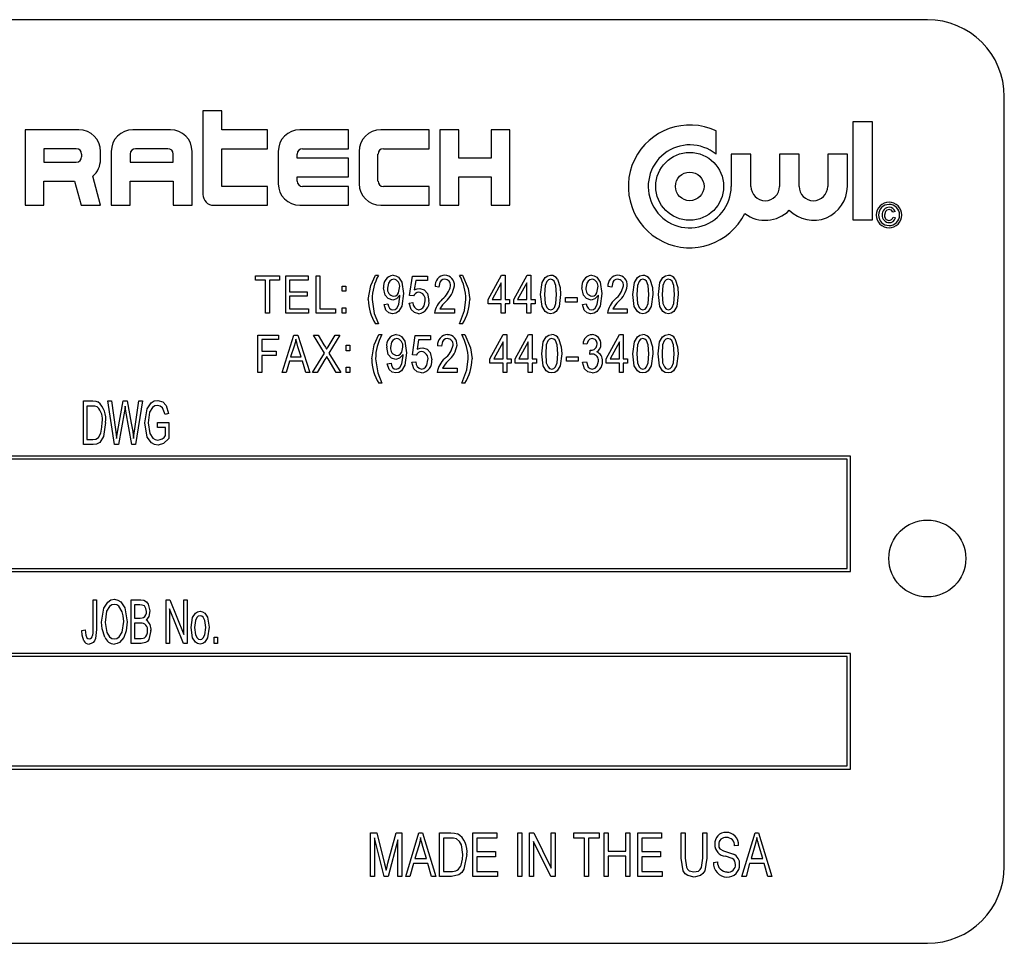
# Model space of a CAD drawing. Units: inches. Extents: x 8 to 168, y 8 to 126.
# Drawn here: x 105 to 106, y 58 to 59 of the extents above; entities that cross this region are included whole.
import ezdxf

# ---------------------------------------------------------------- set-up
doc = ezdxf.new("R2010")
doc.units = ezdxf.units.IN
doc.header["$LTSCALE"] = 16
doc.header["$MEASUREMENT"] = 0

msp = doc.modelspace()

# ---------------------------------------------------------------- linework, layer by layer
at = {"color": 7, "linetype": 'Continuous', "lineweight": 25}
for p, q in [((106.2254, 59.3897), (103.4754, 59.3897)), ((106.3504, 58.0147), (106.3504, 59.2647)), ((105.0488, 59.2415), (105.0488, 59.1059)), ((105.0795, 59.2415), (105.0488, 59.2415)), ((105.0795, 59.2109), (105.0795, 59.2415)), ((106.1042, 59.2241), (106.1042, 59.0646)), ((106.1361, 59.2241), (106.1042, 59.2241)), ((106.1361, 59.0646), (106.1361, 59.2241)), ((104.7601, 59.2109), (104.7601, 59.0884)), ((104.8476, 59.2109), (104.7601, 59.2109)), ((104.9963, 59.2109), (104.9351, 59.2109)), ((105.1538, 59.2109), (105.0795, 59.2109)), ((105.1538, 59.1802), (105.1538, 59.2109)), ((105.2851, 59.2109), (105.2063, 59.2109)), ((105.2851, 59.1802), (105.2851, 59.2109)), ((105.4163, 59.2109), (105.3376, 59.2109)), ((105.4163, 59.1802), (105.4163, 59.2109)), ((105.4338, 59.2109), (105.4338, 59.0884)), ((105.4645, 59.2109), (105.4338, 59.2109)), ((105.4645, 59.1649), (105.4645, 59.2109)), ((105.517, 59.2109), (105.517, 59.1649)), ((105.5476, 59.2109), (105.517, 59.2109)), ((105.5476, 59.0884), (105.5476, 59.2109)), ((105.8823, 59.1711), (105.8823, 59.209)), ((104.8432, 59.1802), (104.7907, 59.1802)), ((104.7907, 59.1802), (104.7907, 59.1584)), ((104.852, 59.1671), (104.852, 59.1715)), ((104.8826, 59.1627), (104.8826, 59.1759)), ((104.9001, 59.1759), (104.9001, 59.0884)), ((104.9307, 59.1715), (104.9307, 59.1584)), ((104.992, 59.1802), (104.9395, 59.1802)), ((105.0007, 59.1584), (105.0007, 59.1715)), ((105.0313, 59.0884), (105.0313, 59.1759)), ((105.0795, 59.1802), (105.1538, 59.1802)), ((105.0795, 59.119), (105.0795, 59.1802)), ((105.1713, 59.1759), (105.1713, 59.1234)), ((105.202, 59.1649), (105.202, 59.1715)), ((105.2107, 59.1802), (105.2851, 59.1802)), ((105.3026, 59.1759), (105.3026, 59.1234)), ((105.3332, 59.1277), (105.3332, 59.1715)), ((105.342, 59.1802), (105.4163, 59.1802)), ((105.907, 59.1711), (105.907, 59.119)), ((105.9389, 59.1711), (105.907, 59.1711)), ((105.9389, 59.119), (105.9389, 59.1711)), ((105.9853, 59.1711), (105.9853, 59.119)), ((106.0172, 59.1711), (105.9853, 59.1711)), ((106.0172, 59.119), (106.0172, 59.1711)), ((106.0636, 59.1711), (106.0636, 59.119)), ((106.0955, 59.1711), (106.0636, 59.1711)), ((106.0955, 59.119), (106.0955, 59.1711)), ((104.7907, 59.1584), (104.8432, 59.1584)), ((104.9307, 59.1584), (105.0007, 59.1584)), ((105.2851, 59.1649), (105.202, 59.1649)), ((105.2851, 59.1343), (105.2851, 59.1649)), ((105.517, 59.1649), (105.4645, 59.1649)), ((104.8826, 59.0884), (104.8699, 59.1358)), ((105.202, 59.1343), (105.2851, 59.1343)), ((105.202, 59.1277), (105.202, 59.1343)), ((105.4645, 59.0884), (105.4645, 59.1343)), ((105.4645, 59.1343), (105.517, 59.1343)), ((105.517, 59.1343), (105.517, 59.0884)), ((104.7907, 59.1277), (104.8403, 59.1277)), ((104.7907, 59.0884), (104.7907, 59.1277)), ((104.8403, 59.1277), (104.8509, 59.0884)), ((104.9307, 59.0884), (104.9307, 59.1277)), ((104.9307, 59.1277), (105.0007, 59.1277)), ((105.0007, 59.1277), (105.0007, 59.0884)), ((105.1538, 59.119), (105.0795, 59.119)), ((105.1538, 59.0884), (105.1538, 59.119)), ((105.2851, 59.119), (105.2107, 59.119)), ((105.2851, 59.0884), (105.2851, 59.119)), ((105.4163, 59.119), (105.342, 59.119)), ((105.4163, 59.0884), (105.4163, 59.119)), ((104.7601, 59.0884), (104.7907, 59.0884)), ((104.8509, 59.0884), (104.8826, 59.0884)), ((104.9001, 59.0884), (104.9307, 59.0884)), ((105.0007, 59.0884), (105.0313, 59.0884)), ((105.0663, 59.0884), (105.1538, 59.0884)), ((105.2063, 59.0884), (105.2851, 59.0884)), ((105.3376, 59.0884), (105.4163, 59.0884)), ((105.4338, 59.0884), (105.4645, 59.0884)), ((105.517, 59.0884), (105.5476, 59.0884)), ((106.173, 59.0783), (106.1694, 59.0772)), ((106.1042, 59.0646), (106.1361, 59.0646)), ((106.1699, 59.0689), (106.1735, 59.0679)), ((105.1341, 58.9667), (105.1341, 58.9738)), ((105.1341, 58.9738), (105.1735, 58.9738)), ((105.1735, 58.9738), (105.1735, 58.9667)), ((105.1834, 58.9131), (105.1834, 58.9738)), ((105.1834, 58.9738), (105.2196, 58.9738)), ((105.2196, 58.9738), (105.2196, 58.9667)), ((105.2327, 58.9131), (105.2327, 58.9738)), ((105.2327, 58.9738), (105.239, 58.9738)), ((105.239, 58.9738), (105.239, 58.9202)), ((105.3293, 58.9746), (105.334, 58.9746)), ((105.4657, 58.9746), (105.4704, 58.9746)), ((105.5123, 58.9352), (105.5339, 58.9746)), ((105.5339, 58.9746), (105.5398, 58.9746)), ((105.5398, 58.9746), (105.5398, 58.9352)), ((105.5537, 58.9352), (105.5753, 58.9746)), ((105.5753, 58.9746), (105.5812, 58.9746)), ((105.5812, 58.9746), (105.5812, 58.9352)), ((105.1507, 58.9667), (105.1341, 58.9667)), ((105.1507, 58.9131), (105.1507, 58.9667)), ((105.1735, 58.9667), (105.157, 58.9667)), ((105.157, 58.9667), (105.157, 58.9131)), ((105.2196, 58.9667), (105.1897, 58.9667)), ((105.1897, 58.9667), (105.1897, 58.9478)), ((105.3845, 58.9419), (105.3892, 58.973)), ((105.3892, 58.973), (105.4136, 58.973)), ((105.3945, 58.9659), (105.3922, 58.9509)), ((105.4136, 58.9659), (105.3945, 58.9659)), ((105.4136, 58.973), (105.4136, 58.9659)), ((105.5335, 58.9626), (105.5185, 58.9352)), ((105.5335, 58.9352), (105.5335, 58.9626)), ((105.5749, 58.9626), (105.5599, 58.9352)), ((105.5749, 58.9352), (105.5749, 58.9626)), ((105.1897, 58.9478), (105.2181, 58.9478)), ((105.2181, 58.9478), (105.2181, 58.9407)), ((105.2748, 58.9486), (105.2748, 58.9572)), ((105.2748, 58.9572), (105.2811, 58.9572)), ((105.2811, 58.9486), (105.2748, 58.9486)), ((105.2811, 58.9572), (105.2811, 58.9486)), ((105.3689, 58.9406), (105.3689, 58.9421)), ((105.3908, 58.941), (105.3845, 58.9419)), ((105.4322, 58.9556), (105.4259, 58.9564)), ((105.6911, 58.9406), (105.6911, 58.9421)), ((105.7129, 58.9556), (105.7066, 58.9564)), ((105.2181, 58.9407), (105.1897, 58.9407)), ((105.1897, 58.9407), (105.1897, 58.9202)), ((105.3431, 58.9273), (105.3494, 58.9281)), ((105.3837, 58.9296), (105.39, 58.9304)), ((105.5123, 58.9281), (105.5123, 58.9352)), ((105.5335, 58.9281), (105.5123, 58.9281)), ((105.5185, 58.9352), (105.5335, 58.9352)), ((105.5335, 58.9131), (105.5335, 58.9281)), ((105.5398, 58.9352), (105.5469, 58.9352)), ((105.5469, 58.9281), (105.5398, 58.9281)), ((105.5398, 58.9281), (105.5398, 58.9131)), ((105.5469, 58.9352), (105.5469, 58.9281)), ((105.5537, 58.9281), (105.5537, 58.9352)), ((105.5749, 58.9281), (105.5537, 58.9281)), ((105.5599, 58.9352), (105.5749, 58.9352)), ((105.5749, 58.9131), (105.5749, 58.9281)), ((105.5812, 58.9352), (105.5883, 58.9352)), ((105.5883, 58.9281), (105.5812, 58.9281)), ((105.5812, 58.9281), (105.5812, 58.9131)), ((105.5883, 58.9352), (105.5883, 58.9281)), ((105.638, 58.9312), (105.638, 58.9383)), ((105.638, 58.9383), (105.6569, 58.9383)), ((105.6569, 58.9312), (105.638, 58.9312)), ((105.6569, 58.9383), (105.6569, 58.9312)), ((105.6652, 58.9273), (105.6715, 58.9281)), ((105.157, 58.9131), (105.1507, 58.9131)), ((105.2204, 58.9131), (105.1834, 58.9131)), ((105.1897, 58.9202), (105.2204, 58.9202)), ((105.2204, 58.9202), (105.2204, 58.9131)), ((105.2642, 58.9131), (105.2327, 58.9131)), ((105.239, 58.9202), (105.2642, 58.9202)), ((105.2642, 58.9202), (105.2642, 58.9131)), ((105.2748, 58.9131), (105.2748, 58.9218)), ((105.2748, 58.9218), (105.2811, 58.9218)), ((105.2811, 58.9131), (105.2748, 58.9131)), ((105.2811, 58.9218), (105.2811, 58.9131)), ((105.4574, 58.9131), (105.4251, 58.9131)), ((105.4338, 58.9202), (105.4574, 58.9202)), ((105.4574, 58.9202), (105.4574, 58.9131)), ((105.5398, 58.9131), (105.5335, 58.9131)), ((105.5812, 58.9131), (105.5749, 58.9131)), ((105.7381, 58.9131), (105.7058, 58.9131)), ((105.7145, 58.9202), (105.7381, 58.9202)), ((105.7381, 58.9202), (105.7381, 58.9131)), ((105.334, 58.8958), (105.3293, 58.8958)), ((105.4704, 58.8958), (105.4657, 58.8958)), ((105.138, 58.8775), (105.1719, 58.8775)), ((105.138, 58.8168), (105.138, 58.8775)), ((105.1719, 58.8775), (105.1719, 58.8704)), ((105.1774, 58.8168), (105.1968, 58.8775)), ((105.1968, 58.8775), (105.2029, 58.8775)), ((105.2029, 58.8775), (105.2223, 58.8168)), ((105.2463, 58.8484), (105.2286, 58.8775)), ((105.2286, 58.8775), (105.2358, 58.8775)), ((105.2358, 58.8775), (105.2453, 58.8618)), ((105.2711, 58.8775), (105.2534, 58.8484)), ((105.2541, 58.8613), (105.2639, 58.8775)), ((105.2639, 58.8775), (105.2711, 58.8775)), ((105.3348, 58.8782), (105.3396, 58.8782)), ((105.4694, 58.8782), (105.4741, 58.8782)), ((105.515, 58.8389), (105.5367, 58.8782)), ((105.5367, 58.8782), (105.5426, 58.8782)), ((105.5426, 58.8782), (105.5426, 58.8389)), ((105.556, 58.8389), (105.5776, 58.8782)), ((105.5776, 58.8782), (105.5835, 58.8782)), ((105.5835, 58.8782), (105.5835, 58.8389)), ((105.7039, 58.8389), (105.7256, 58.8782)), ((105.7256, 58.8782), (105.7315, 58.8782)), ((105.7315, 58.8782), (105.7315, 58.8389)), ((105.1719, 58.8704), (105.1444, 58.8704)), ((105.1444, 58.8704), (105.1444, 58.8515)), ((105.3891, 58.8456), (105.3938, 58.8767)), ((105.3938, 58.8767), (105.4183, 58.8767)), ((105.3991, 58.8696), (105.3968, 58.8546)), ((105.4183, 58.8696), (105.3991, 58.8696)), ((105.4183, 58.8767), (105.4183, 58.8696)), ((105.5363, 58.8663), (105.5212, 58.8389)), ((105.5363, 58.8389), (105.5363, 58.8663)), ((105.5772, 58.8663), (105.5622, 58.8389)), ((105.5772, 58.8389), (105.5772, 58.8663)), ((105.6724, 58.8625), (105.6661, 58.8633)), ((105.7252, 58.8663), (105.7101, 58.8389)), ((105.7252, 58.8389), (105.7252, 58.8663)), ((105.1444, 58.8515), (105.168, 58.8515)), ((105.168, 58.8515), (105.168, 58.8444)), ((105.197, 58.8597), (105.1913, 58.842)), ((105.2084, 58.842), (105.2033, 58.8587)), ((105.227, 58.8168), (105.2463, 58.8484)), ((105.2534, 58.8484), (105.2727, 58.8168)), ((105.2813, 58.8609), (105.2876, 58.8609)), ((105.2813, 58.8522), (105.2813, 58.8609)), ((105.2876, 58.8522), (105.2813, 58.8522)), ((105.2876, 58.8609), (105.2876, 58.8522)), ((105.374, 58.8443), (105.374, 58.8458)), ((105.3954, 58.8447), (105.3891, 58.8456)), ((105.4363, 58.8593), (105.43, 58.8601)), ((105.6772, 58.8459), (105.678, 58.853)), ((105.678, 58.853), (105.6789, 58.8529)), ((105.168, 58.8444), (105.1444, 58.8444)), ((105.1444, 58.8444), (105.1444, 58.8168)), ((105.1893, 58.8349), (105.184, 58.8168)), ((105.2105, 58.8349), (105.1893, 58.8349)), ((105.1913, 58.842), (105.2084, 58.842)), ((105.2158, 58.8168), (105.2105, 58.8349)), ((105.2471, 58.838), (105.2342, 58.8168)), ((105.2655, 58.8168), (105.2521, 58.8388)), ((105.3482, 58.831), (105.3545, 58.8318)), ((105.3883, 58.8333), (105.3946, 58.8341)), ((105.515, 58.8318), (105.515, 58.8389)), ((105.5363, 58.8318), (105.515, 58.8318)), ((105.5212, 58.8389), (105.5363, 58.8389)), ((105.5363, 58.8168), (105.5363, 58.8318)), ((105.5426, 58.8389), (105.5497, 58.8389)), ((105.5497, 58.8318), (105.5426, 58.8318)), ((105.5426, 58.8318), (105.5426, 58.8168)), ((105.5497, 58.8389), (105.5497, 58.8318)), ((105.556, 58.8318), (105.556, 58.8389)), ((105.5772, 58.8318), (105.556, 58.8318)), ((105.5622, 58.8389), (105.5772, 58.8389)), ((105.5772, 58.8168), (105.5772, 58.8318)), ((105.5835, 58.8389), (105.5906, 58.8389)), ((105.5906, 58.8318), (105.5835, 58.8318)), ((105.5835, 58.8318), (105.5835, 58.8168)), ((105.5906, 58.8389), (105.5906, 58.8318)), ((105.6394, 58.8349), (105.6394, 58.842)), ((105.6394, 58.842), (105.6583, 58.842)), ((105.6583, 58.8349), (105.6394, 58.8349)), ((105.6583, 58.842), (105.6583, 58.8349)), ((105.6654, 58.8333), (105.6717, 58.8341)), ((105.7039, 58.8318), (105.7039, 58.8389)), ((105.7252, 58.8318), (105.7039, 58.8318)), ((105.7101, 58.8389), (105.7252, 58.8389)), ((105.7252, 58.8168), (105.7252, 58.8318)), ((105.7315, 58.8389), (105.7386, 58.8389)), ((105.7386, 58.8318), (105.7315, 58.8318)), ((105.7315, 58.8318), (105.7315, 58.8168)), ((105.7386, 58.8389), (105.7386, 58.8318)), ((105.1444, 58.8168), (105.138, 58.8168)), ((105.184, 58.8168), (105.1774, 58.8168)), ((105.2223, 58.8168), (105.2158, 58.8168)), ((105.2342, 58.8168), (105.227, 58.8168)), ((105.2727, 58.8168), (105.2655, 58.8168)), ((105.2813, 58.8168), (105.2813, 58.8255)), ((105.2813, 58.8255), (105.2876, 58.8255)), ((105.2876, 58.8168), (105.2813, 58.8168)), ((105.2876, 58.8255), (105.2876, 58.8168)), ((105.4616, 58.8168), (105.4293, 58.8168)), ((105.4379, 58.8239), (105.4616, 58.8239)), ((105.4616, 58.8239), (105.4616, 58.8168)), ((105.5426, 58.8168), (105.5363, 58.8168)), ((105.5835, 58.8168), (105.5772, 58.8168)), ((105.7315, 58.8168), (105.7252, 58.8168)), ((105.3396, 58.7995), (105.3348, 58.7995)), ((105.4741, 58.7995), (105.4694, 58.7995)), ((104.855, 58.6997), (104.855, 58.7705)), ((104.855, 58.7705), (104.87, 58.7705)), ((104.9054, 58.6997), (104.8947, 58.7705)), ((104.8947, 58.7705), (104.9004, 58.7705)), ((104.9004, 58.7705), (104.9069, 58.7241)), ((104.9108, 58.7227), (104.9193, 58.7705)), ((104.9193, 58.7705), (104.9259, 58.7705)), ((104.9259, 58.7705), (104.9326, 58.7347)), ((104.9384, 58.725), (104.945, 58.7705)), ((104.9506, 58.7705), (104.9396, 58.6997)), ((104.945, 58.7705), (104.9506, 58.7705)), ((104.8698, 58.7622), (104.8605, 58.7622)), ((104.8605, 58.7622), (104.8605, 58.708)), ((104.9213, 58.7537), (104.9118, 58.6997)), ((104.9239, 58.7537), (104.9225, 58.762)), ((104.9333, 58.6997), (104.9239, 58.7537)), ((104.9929, 58.7503), (104.9874, 58.7484)), ((104.9754, 58.7273), (104.9754, 58.7356)), ((104.9754, 58.7356), (104.9938, 58.7356)), ((104.9938, 58.7356), (104.9938, 58.7097)), ((104.9088, 58.7096), (104.9108, 58.7227)), ((104.9883, 58.7273), (104.9754, 58.7273)), ((104.9883, 58.7143), (104.9883, 58.7273)), ((104.8605, 58.708), (104.87, 58.708)), ((104.8706, 58.6997), (104.855, 58.6997)), ((104.9118, 58.6997), (104.9054, 58.6997)), ((104.9396, 58.6997), (104.9333, 58.6997)), ((106.1004, 58.681), (103.6004, 58.681)), ((106.0954, 58.676), (103.6054, 58.676)), ((106.0954, 58.4985), (106.0954, 58.676)), ((106.1004, 58.4935), (106.1004, 58.681)), ((103.6054, 58.4985), (106.0954, 58.4985)), ((103.6004, 58.4935), (106.1004, 58.4935)), ((104.8706, 58.3989), (104.8706, 58.4475)), ((104.8706, 58.4475), (104.8761, 58.4475)), ((104.8761, 58.4475), (104.8761, 58.3994)), ((104.9322, 58.3767), (104.9322, 58.4475)), ((104.9322, 58.4475), (104.9483, 58.4475)), ((104.9892, 58.4475), (104.9951, 58.4475)), ((104.9892, 58.3767), (104.9892, 58.4475)), ((104.9951, 58.4475), (105.0177, 58.3912)), ((105.0177, 58.4475), (105.0232, 58.4475)), ((105.0177, 58.3912), (105.0177, 58.4475)), ((105.0232, 58.4475), (105.0232, 58.3767)), ((104.9464, 58.4392), (104.9377, 58.4392)), ((104.9377, 58.4392), (104.9377, 58.418)), ((104.9947, 58.4329), (104.9947, 58.3767)), ((105.0173, 58.3767), (104.9947, 58.4329)), ((104.9377, 58.418), (104.9471, 58.418)), ((104.8522, 58.3978), (104.8577, 58.3987)), ((104.9377, 58.4098), (104.9377, 58.385)), ((104.9478, 58.4098), (104.9377, 58.4098)), ((104.9377, 58.385), (104.9485, 58.385)), ((105.0673, 58.3767), (105.0673, 58.3868)), ((105.0673, 58.3868), (105.0728, 58.3868)), ((105.0728, 58.3868), (105.0728, 58.3767)), ((104.9484, 58.3767), (104.9322, 58.3767)), ((104.9947, 58.3767), (104.9892, 58.3767)), ((105.0232, 58.3767), (105.0173, 58.3767)), ((105.0728, 58.3767), (105.0673, 58.3767)), ((106.1004, 58.3603), (103.6004, 58.3603)), ((106.0954, 58.3553), (103.6054, 58.3553)), ((106.0954, 58.1778), (106.0954, 58.3553)), ((106.1004, 58.1728), (106.1004, 58.3603)), ((103.6054, 58.1778), (106.0954, 58.1778)), ((103.6004, 58.1728), (106.1004, 58.1728)), ((105.3212, 58.069), (105.3314, 58.069)), ((105.3212, 57.9982), (105.3212, 58.069)), ((105.3314, 58.069), (105.3439, 58.0189)), ((105.3494, 58.0197), (105.3625, 58.069)), ((105.3625, 58.069), (105.3717, 58.069)), ((105.3717, 58.069), (105.3717, 57.9982)), ((105.3782, 57.9982), (105.3997, 58.069)), ((105.3997, 58.069), (105.4053, 58.069)), ((105.4053, 58.069), (105.4269, 57.9982)), ((105.4333, 57.9982), (105.4333, 58.069)), ((105.4333, 58.069), (105.4517, 58.069)), ((105.4875, 58.069), (105.5261, 58.069)), ((105.4875, 57.9982), (105.4875, 58.069)), ((105.5261, 58.069), (105.5261, 58.0607)), ((105.5602, 57.9982), (105.5602, 58.069)), ((105.5602, 58.069), (105.5666, 58.069)), ((105.5666, 58.069), (105.5666, 57.9982)), ((105.5795, 57.9982), (105.5795, 58.069)), ((105.5795, 58.069), (105.5863, 58.069)), ((105.5863, 58.069), (105.6144, 58.0118)), ((105.6144, 58.0118), (105.6144, 58.069)), ((105.6144, 58.069), (105.6208, 58.069)), ((105.6208, 58.069), (105.6208, 57.9982)), ((105.6512, 58.0607), (105.6512, 58.069)), ((105.6512, 58.069), (105.6925, 58.069)), ((105.6925, 58.069), (105.6925, 58.0607)), ((105.7008, 57.9982), (105.7008, 58.069)), ((105.7008, 58.069), (105.7072, 58.069)), ((105.7072, 58.069), (105.7072, 58.0396)), ((105.7357, 58.0396), (105.7357, 58.069)), ((105.7357, 58.069), (105.7422, 58.069)), ((105.7422, 58.069), (105.7422, 57.9982)), ((105.755, 57.9982), (105.755, 58.069)), ((105.755, 58.069), (105.7936, 58.069)), ((105.7936, 58.069), (105.7936, 58.0607)), ((105.8258, 58.0282), (105.8258, 58.069)), ((105.8258, 58.069), (105.8323, 58.069)), ((105.8323, 58.069), (105.8323, 58.0282)), ((105.8607, 58.0282), (105.8607, 58.069)), ((105.8607, 58.069), (105.8672, 58.069)), ((105.8672, 58.069), (105.8672, 58.0282)), ((105.9242, 57.9982), (105.9457, 58.069)), ((105.9457, 58.069), (105.9513, 58.069)), ((105.9513, 58.069), (105.9729, 57.9982)), ((105.3433, 57.9982), (105.3276, 58.0613)), ((105.3276, 58.0613), (105.3276, 57.9982)), ((105.3653, 58.0578), (105.3495, 57.9982)), ((105.3653, 57.9982), (105.3653, 58.0578)), ((105.3994, 58.0482), (105.3931, 58.0276)), ((105.4119, 58.0276), (105.4063, 58.0471)), ((105.4397, 58.0607), (105.4397, 58.0065)), ((105.4515, 58.0607), (105.4397, 58.0607)), ((105.5261, 58.0607), (105.494, 58.0607)), ((105.494, 58.0607), (105.494, 58.0386)), ((105.6139, 57.9982), (105.5859, 58.0552)), ((105.5859, 58.0552), (105.5859, 57.9982)), ((105.6686, 58.0607), (105.6512, 58.0607)), ((105.6686, 57.9982), (105.6686, 58.0607)), ((105.6925, 58.0607), (105.6751, 58.0607)), ((105.6751, 58.0607), (105.6751, 57.9982)), ((105.7936, 58.0607), (105.7615, 58.0607)), ((105.7615, 58.0607), (105.7615, 58.0386)), ((105.9187, 58.0488), (105.9122, 58.0478)), ((105.9454, 58.0482), (105.9391, 58.0276)), ((105.958, 58.0276), (105.9524, 58.0471)), ((105.494, 58.0386), (105.5243, 58.0386)), ((105.5243, 58.0304), (105.494, 58.0304)), ((105.494, 58.0304), (105.494, 58.0065)), ((105.5243, 58.0386), (105.5243, 58.0304)), ((105.7072, 58.0396), (105.7357, 58.0396)), ((105.7357, 58.0313), (105.7072, 58.0313)), ((105.7072, 58.0313), (105.7072, 57.9982)), ((105.7357, 57.9982), (105.7357, 58.0313)), ((105.7615, 58.0386), (105.7918, 58.0386)), ((105.7918, 58.0304), (105.7615, 58.0304)), ((105.7615, 58.0304), (105.7615, 58.0065)), ((105.7918, 58.0386), (105.7918, 58.0304)), ((105.3439, 58.0189), (105.3464, 58.0084)), ((105.3908, 58.0193), (105.3849, 57.9982)), ((105.4142, 58.0193), (105.3908, 58.0193)), ((105.3931, 58.0276), (105.4119, 58.0276)), ((105.4201, 57.9982), (105.4142, 58.0193)), ((105.8782, 58.0212), (105.8846, 58.0221)), ((105.9368, 58.0193), (105.9309, 57.9982)), ((105.9603, 58.0193), (105.9368, 58.0193)), ((105.9391, 58.0276), (105.958, 58.0276)), ((105.9661, 57.9982), (105.9603, 58.0193)), ((105.3276, 57.9982), (105.3212, 57.9982)), ((105.3495, 57.9982), (105.3433, 57.9982)), ((105.3717, 57.9982), (105.3653, 57.9982)), ((105.3849, 57.9982), (105.3782, 57.9982)), ((105.4269, 57.9982), (105.4201, 57.9982)), ((105.4526, 57.9982), (105.4333, 57.9982)), ((105.4397, 58.0065), (105.4517, 58.0065)), ((105.5271, 57.9982), (105.4875, 57.9982)), ((105.494, 58.0065), (105.5271, 58.0065)), ((105.5271, 58.0065), (105.5271, 57.9982)), ((105.5666, 57.9982), (105.5602, 57.9982)), ((105.5859, 57.9982), (105.5795, 57.9982)), ((105.6208, 57.9982), (105.6139, 57.9982)), ((105.6751, 57.9982), (105.6686, 57.9982)), ((105.7072, 57.9982), (105.7008, 57.9982)), ((105.7422, 57.9982), (105.7357, 57.9982)), ((105.7946, 57.9982), (105.755, 57.9982)), ((105.7615, 58.0065), (105.7946, 58.0065)), ((105.7946, 58.0065), (105.7946, 57.9982)), ((105.9309, 57.9982), (105.9242, 57.9982)), ((105.9729, 57.9982), (105.9661, 57.9982)), ((103.4754, 57.8897), (106.2254, 57.8897))]:
    msp.add_line(p, q, dxfattribs=at)
at = {"color": 7, "linetype": 'Continuous', "lineweight": 25, "flags": 128}
for points in [[(106.1632, 59.0814), (106.1597, 59.0805), (106.1572, 59.078), (106.1559, 59.0725)], [(105.3175, 58.9352), (105.3214, 58.9581), (105.3293, 58.9746)], [(105.3578, 58.9746), (105.3624, 58.9737), (105.3665, 58.9714), (105.3719, 58.9637), (105.3746, 58.9452)], [(105.4704, 58.9746), (105.4798, 58.9533), (105.4823, 58.9352)], [(105.5974, 58.9434), (105.5999, 58.9627), (105.6047, 58.9711), (105.6088, 58.9737), (105.6136, 58.9746)], [(105.6799, 58.9746), (105.6845, 58.9737), (105.6886, 58.9714), (105.6941, 58.9637), (105.6968, 58.9452)], [(105.7472, 58.9434), (105.7497, 58.9627), (105.7546, 58.9711), (105.7586, 58.9737), (105.7634, 58.9746)], [(105.7886, 58.9434), (105.7911, 58.9627), (105.796, 58.9711), (105.8, 58.9737), (105.8048, 58.9746)], [(105.3587, 58.9683), (105.3552, 58.9674), (105.3524, 58.9651), (105.3503, 58.9621), (105.3486, 58.9537)], [(105.4418, 58.9683), (105.4385, 58.9677), (105.4357, 58.9659), (105.4337, 58.9633), (105.4322, 58.9556)], [(105.6133, 58.9683), (105.6099, 58.9672), (105.6074, 58.9646), (105.6048, 58.9579), (105.6037, 58.9434)], [(105.6234, 58.9434), (105.6223, 58.9581), (105.6196, 58.9649), (105.6169, 58.9673), (105.6133, 58.9683)], [(105.6248, 58.9682), (105.629, 58.9546), (105.6297, 58.9434)], [(105.6809, 58.9683), (105.6774, 58.9674), (105.6745, 58.9651), (105.6725, 58.9621), (105.6708, 58.9537)], [(105.7226, 58.9683), (105.7193, 58.9677), (105.7165, 58.9659), (105.7145, 58.9633), (105.7129, 58.9556)], [(105.7632, 58.9683), (105.7597, 58.9672), (105.7572, 58.9646), (105.7546, 58.9579), (105.7535, 58.9434)], [(105.7732, 58.9434), (105.7721, 58.9581), (105.7694, 58.9649), (105.7667, 58.9673), (105.7632, 58.9683)], [(105.7746, 58.9682), (105.7789, 58.9546), (105.7795, 58.9434)], [(105.8046, 58.9683), (105.8011, 58.9672), (105.7986, 58.9646), (105.796, 58.9579), (105.7949, 58.9434)], [(105.8146, 58.9434), (105.8135, 58.9581), (105.8108, 58.9649), (105.8081, 58.9673), (105.8046, 58.9683)], [(105.816, 58.9682), (105.8203, 58.9546), (105.8209, 58.9434)], [(105.3572, 58.9344), (105.3499, 58.9367), (105.3449, 58.9424), (105.3423, 58.9542)], [(105.3746, 58.9452), (105.3719, 58.9247), (105.3665, 58.916), (105.3621, 58.9133), (105.357, 58.9123)], [(105.3689, 58.9421), (105.3633, 58.9362), (105.3572, 58.9344)], [(105.3586, 58.9407), (105.362, 58.9414), (105.3648, 58.9434), (105.3668, 58.9463), (105.3683, 58.9543)], [(105.3922, 58.9509), (105.3971, 58.9528), (105.4012, 58.9533)], [(105.4012, 58.9533), (105.4084, 58.951), (105.4134, 58.9453), (105.416, 58.9338)], [(105.6135, 58.9123), (105.6088, 58.9132), (105.6047, 58.9159), (105.5997, 58.9241), (105.5974, 58.9434)], [(105.6037, 58.9434), (105.6048, 58.9288), (105.6075, 58.9221), (105.6102, 58.9196), (105.6137, 58.9186)], [(105.6297, 58.9434), (105.6272, 58.9241), (105.6224, 58.9158), (105.6183, 58.9131), (105.6135, 58.9123)], [(105.6137, 58.9186), (105.6172, 58.9196), (105.6197, 58.9222), (105.6223, 58.9289), (105.6234, 58.9434)], [(105.6793, 58.9344), (105.6721, 58.9367), (105.667, 58.9424), (105.6644, 58.9542)], [(105.6968, 58.9452), (105.6941, 58.9247), (105.6886, 58.916), (105.6842, 58.9133), (105.6791, 58.9123)], [(105.6911, 58.9421), (105.6855, 58.9362), (105.6793, 58.9344)], [(105.6807, 58.9407), (105.6841, 58.9414), (105.6869, 58.9434), (105.6889, 58.9463), (105.6904, 58.9543)], [(105.7634, 58.9123), (105.7586, 58.9132), (105.7545, 58.9159), (105.7495, 58.9241), (105.7472, 58.9434)], [(105.7535, 58.9434), (105.7546, 58.9288), (105.7574, 58.9221), (105.76, 58.9196), (105.7635, 58.9186)], [(105.7795, 58.9434), (105.7771, 58.9241), (105.7722, 58.9158), (105.7681, 58.9131), (105.7634, 58.9123)], [(105.7635, 58.9186), (105.767, 58.9196), (105.7695, 58.9222), (105.7722, 58.9289), (105.7732, 58.9434)], [(105.8048, 58.9123), (105.8, 58.9132), (105.7959, 58.9159), (105.7909, 58.9241), (105.7886, 58.9434)], [(105.7949, 58.9434), (105.796, 58.9288), (105.7988, 58.9221), (105.8014, 58.9196), (105.8049, 58.9186)], [(105.8209, 58.9434), (105.8185, 58.9241), (105.8136, 58.9158), (105.8095, 58.9131), (105.8048, 58.9123)], [(105.8049, 58.9186), (105.8084, 58.9196), (105.8109, 58.9222), (105.8136, 58.9289), (105.8146, 58.9434)], [(105.3238, 58.9352), (105.3272, 58.9125), (105.334, 58.8958)], [(105.357, 58.9123), (105.3509, 58.9137), (105.3462, 58.9179), (105.3431, 58.9273)], [(105.3494, 58.9281), (105.3503, 58.9243), (105.3521, 58.921), (105.3546, 58.9192), (105.3575, 58.9186)], [(105.3575, 58.9186), (105.3609, 58.9193), (105.3636, 58.9213), (105.3669, 58.9272), (105.3689, 58.9406)], [(105.3993, 58.9123), (105.3924, 58.914), (105.3871, 58.9189), (105.3837, 58.9296)], [(105.3993, 58.9186), (105.4029, 58.9194), (105.4059, 58.9217), (105.408, 58.9248), (105.4097, 58.9334)], [(105.4657, 58.8958), (105.4738, 58.9172), (105.4759, 58.9352)], [(105.6791, 58.9123), (105.673, 58.9137), (105.6683, 58.9179), (105.6652, 58.9273)], [(105.6715, 58.9281), (105.6724, 58.9243), (105.6743, 58.921), (105.6767, 58.9192), (105.6797, 58.9186)], [(105.6797, 58.9186), (105.683, 58.9193), (105.6858, 58.9213), (105.689, 58.9272), (105.6911, 58.9406)], [(105.323, 58.8389), (105.327, 58.8618), (105.3348, 58.8782)], [(105.3629, 58.8782), (105.3675, 58.8774), (105.3716, 58.875), (105.377, 58.8674), (105.3797, 58.8488)], [(105.4741, 58.8782), (105.4835, 58.857), (105.4859, 58.8389)], [(105.5992, 58.8471), (105.6017, 58.8664), (105.6066, 58.8748), (105.6106, 58.8774), (105.6154, 58.8782)], [(105.7472, 58.8471), (105.7497, 58.8664), (105.7545, 58.8748), (105.7586, 58.8774), (105.7634, 58.8782)], [(105.7882, 58.8471), (105.7906, 58.8664), (105.7955, 58.8748), (105.7996, 58.8774), (105.8043, 58.8782)], [(105.1999, 58.8711), (105.1985, 58.8647), (105.197, 58.8597)], [(105.2033, 58.8587), (105.2013, 58.8656), (105.1999, 58.8711)], [(105.2453, 58.8618), (105.2478, 58.8577), (105.2498, 58.8544)], [(105.3638, 58.8719), (105.3603, 58.8711), (105.3575, 58.8688), (105.3554, 58.8658), (105.3537, 58.8574)], [(105.446, 58.8719), (105.4427, 58.8714), (105.4399, 58.8696), (105.4379, 58.867), (105.4363, 58.8593)], [(105.6152, 58.8719), (105.6117, 58.8709), (105.6092, 58.8683), (105.6066, 58.8616), (105.6056, 58.8471)], [(105.6253, 58.8471), (105.6242, 58.8618), (105.6214, 58.8685), (105.6187, 58.871), (105.6152, 58.8719)], [(105.6266, 58.8718), (105.6309, 58.8583), (105.6316, 58.8471)], [(105.6812, 58.8719), (105.6773, 58.871), (105.6744, 58.8684), (105.6724, 58.8625)], [(105.7631, 58.8719), (105.7597, 58.8709), (105.7572, 58.8683), (105.7546, 58.8616), (105.7535, 58.8471)], [(105.7732, 58.8471), (105.7721, 58.8618), (105.7694, 58.8685), (105.7667, 58.871), (105.7631, 58.8719)], [(105.7746, 58.8718), (105.7789, 58.8583), (105.7795, 58.8471)], [(105.8041, 58.8719), (105.8006, 58.8709), (105.7981, 58.8683), (105.7955, 58.8616), (105.7945, 58.8471)], [(105.8142, 58.8471), (105.8131, 58.8618), (105.8103, 58.8685), (105.8076, 58.871), (105.8041, 58.8719)], [(105.8155, 58.8718), (105.8198, 58.8583), (105.8205, 58.8471)], [(105.2498, 58.8544), (105.2522, 58.8583), (105.2541, 58.8613)], [(105.3623, 58.8381), (105.355, 58.8403), (105.35, 58.8461), (105.3474, 58.8578)], [(105.3797, 58.8488), (105.377, 58.8284), (105.3716, 58.8197), (105.3672, 58.8169), (105.3621, 58.816)], [(105.374, 58.8458), (105.3684, 58.8399), (105.3623, 58.8381)], [(105.3637, 58.8444), (105.3671, 58.8451), (105.3699, 58.8471), (105.3719, 58.85), (105.3734, 58.858)], [(105.3968, 58.8546), (105.4017, 58.8565), (105.4058, 58.857)], [(105.4058, 58.857), (105.413, 58.8547), (105.418, 58.849), (105.4206, 58.8374)], [(105.6154, 58.816), (105.6106, 58.8169), (105.6066, 58.8196), (105.6015, 58.8278), (105.5992, 58.8471)], [(105.6056, 58.8471), (105.6066, 58.8325), (105.6094, 58.8257), (105.612, 58.8232), (105.6155, 58.8223)], [(105.6316, 58.8471), (105.6291, 58.8278), (105.6242, 58.8194), (105.6202, 58.8168), (105.6154, 58.816)], [(105.6155, 58.8223), (105.619, 58.8233), (105.6215, 58.8259), (105.6242, 58.8326), (105.6253, 58.8471)], [(105.6815, 58.8467), (105.6791, 58.8464), (105.6772, 58.8459)], [(105.7633, 58.816), (105.7586, 58.8169), (105.7545, 58.8196), (105.7495, 58.8278), (105.7472, 58.8471)], [(105.7535, 58.8471), (105.7546, 58.8325), (105.7573, 58.8257), (105.76, 58.8232), (105.7635, 58.8223)], [(105.7795, 58.8471), (105.7771, 58.8278), (105.7722, 58.8194), (105.7681, 58.8168), (105.7633, 58.816)], [(105.7635, 58.8223), (105.767, 58.8233), (105.7695, 58.8259), (105.7722, 58.8326), (105.7732, 58.8471)], [(105.8043, 58.816), (105.7995, 58.8169), (105.7955, 58.8196), (105.7904, 58.8278), (105.7882, 58.8471)], [(105.7945, 58.8471), (105.7955, 58.8325), (105.7983, 58.8257), (105.8009, 58.8232), (105.8045, 58.8223)], [(105.8205, 58.8471), (105.818, 58.8278), (105.8131, 58.8194), (105.8091, 58.8168), (105.8043, 58.816)], [(105.8045, 58.8223), (105.8079, 58.8233), (105.8104, 58.8259), (105.8131, 58.8326), (105.8142, 58.8471)], [(105.2499, 58.8425), (105.2483, 58.84), (105.2471, 58.838)], [(105.2521, 58.8388), (105.2508, 58.8409), (105.2499, 58.8425)], [(105.3293, 58.8389), (105.3327, 58.8162), (105.3396, 58.7995)], [(105.3621, 58.816), (105.356, 58.8174), (105.3513, 58.8216), (105.3482, 58.831)], [(105.3545, 58.8318), (105.3554, 58.828), (105.3572, 58.8246), (105.3597, 58.8229), (105.3626, 58.8223)], [(105.3626, 58.8223), (105.3659, 58.823), (105.3687, 58.825), (105.372, 58.8309), (105.374, 58.8443)], [(105.404, 58.816), (105.397, 58.8177), (105.3917, 58.8226), (105.3883, 58.8333)], [(105.4039, 58.8223), (105.4075, 58.8231), (105.4105, 58.8254), (105.4126, 58.8285), (105.4143, 58.8371)], [(105.4694, 58.7995), (105.4775, 58.8209), (105.4796, 58.8389)], [(105.6811, 58.816), (105.6741, 58.8177), (105.6688, 58.8226), (105.6654, 58.8333)], [(105.6717, 58.8341), (105.6748, 58.8254), (105.6776, 58.8231), (105.6812, 58.8223)], [(105.6812, 58.8223), (105.686, 58.8237), (105.6894, 58.8274), (105.6914, 58.835)], [(104.87, 58.7705), (104.8748, 58.7702), (104.8784, 58.7692)], [(104.9543, 58.7348), (104.9582, 58.7578), (104.9647, 58.7675), (104.9698, 58.7705), (104.9756, 58.7714)], [(104.9756, 58.7714), (104.9836, 58.7692), (104.9891, 58.7629), (104.9929, 58.7503)], [(104.8773, 58.7608), (104.8732, 58.7621), (104.8698, 58.7622)], [(104.9225, 58.762), (104.9219, 58.7573), (104.9213, 58.7537)], [(104.975, 58.7632), (104.9707, 58.7624), (104.967, 58.76), (104.9624, 58.7525), (104.9598, 58.7351)], [(104.9874, 58.7484), (104.9832, 58.7594), (104.9795, 58.7622), (104.975, 58.7632)], [(104.8908, 58.7355), (104.8874, 58.7128), (104.8814, 58.7032), (104.8763, 58.7005), (104.8706, 58.6997)], [(104.8832, 58.7183), (104.885, 58.7279), (104.8853, 58.7356)], [(104.9326, 58.7347), (104.935, 58.7207), (104.9363, 58.7096)], [(104.9761, 58.6988), (104.9703, 58.6998), (104.9653, 58.7027), (104.9584, 58.712), (104.9543, 58.7348)], [(104.9598, 58.7351), (104.9625, 58.7175), (104.9675, 58.7101), (104.9713, 58.7078), (104.9757, 58.7071)], [(104.87, 58.708), (104.8751, 58.7086), (104.8795, 58.7112), (104.8832, 58.7183)], [(104.9069, 58.7241), (104.908, 58.716), (104.9088, 58.7096)], [(104.9363, 58.7096), (104.9374, 58.7183), (104.9384, 58.725)], [(104.9938, 58.7097), (104.985, 58.7014), (104.9761, 58.6988)], [(104.8844, 58.4111), (104.8881, 58.4342), (104.8945, 58.444), (104.8994, 58.4473), (104.9051, 58.4484)], [(104.9051, 58.4484), (104.9107, 58.4472), (104.9155, 58.4441), (104.9219, 58.4346), (104.9258, 58.412)], [(104.9483, 58.4475), (104.9531, 58.4469), (104.9572, 58.4445), (104.96, 58.4406), (104.9625, 58.4297)], [(104.9052, 58.4401), (104.9007, 58.4392), (104.897, 58.4366), (104.8923, 58.4289), (104.8899, 58.411)], [(104.918, 58.4282), (104.9126, 58.437), (104.9092, 58.4393), (104.9052, 58.4401)], [(104.957, 58.4285), (104.9564, 58.4334), (104.9539, 58.4376), (104.9503, 58.439), (104.9464, 58.4392)], [(104.9203, 58.4122), (104.9196, 58.4213), (104.918, 58.4282)], [(104.9471, 58.418), (104.9501, 58.4182), (104.9524, 58.4187)], [(104.9625, 58.4297), (104.9608, 58.4207), (104.9566, 58.4148)], [(105.0296, 58.4024), (105.0321, 58.419), (105.0367, 58.426), (105.0402, 58.4283), (105.0443, 58.4291)], [(105.0442, 58.4217), (105.0414, 58.421), (105.0392, 58.4191), (105.0366, 58.414), (105.0352, 58.4025)], [(105.0535, 58.4025), (105.0521, 58.4141), (105.0493, 58.4192), (105.047, 58.421), (105.0442, 58.4217)], [(105.0443, 58.4291), (105.0484, 58.4283), (105.0518, 58.426), (105.0564, 58.4192), (105.0591, 58.403)], [(104.8554, 58.3808), (104.8527, 58.3901), (104.8522, 58.3978)], [(104.8577, 58.3987), (104.8586, 58.39), (104.8604, 58.386), (104.862, 58.3845), (104.8642, 58.384)], [(104.8761, 58.3994), (104.8745, 58.3847), (104.873, 58.3812), (104.8707, 58.3783), (104.8676, 58.3764), (104.8639, 58.3758)], [(104.8699, 58.3894), (104.8705, 58.3947), (104.8706, 58.3989)], [(104.8897, 58.3869), (104.8853, 58.4002), (104.8844, 58.4111)], [(104.8899, 58.411), (104.8927, 58.3943), (104.8974, 58.3873), (104.9009, 58.3849), (104.905, 58.384)], [(104.905, 58.384), (104.9093, 58.3849), (104.9129, 58.3874), (104.9176, 58.3948), (104.9203, 58.4122)], [(104.9258, 58.412), (104.9243, 58.3974), (104.9204, 58.3866)], [(105.0443, 58.3758), (105.0402, 58.3766), (105.0367, 58.3789), (105.0322, 58.3859), (105.0296, 58.4024)], [(105.0352, 58.4025), (105.0366, 58.3908), (105.0394, 58.3857), (105.0417, 58.3838), (105.0445, 58.3831)], [(105.0591, 58.403), (105.0566, 58.3861), (105.0521, 58.3789), (105.0485, 58.3766), (105.0443, 58.3758)], [(105.0445, 58.3831), (105.0473, 58.3839), (105.0494, 58.3858), (105.0521, 58.3909), (105.0535, 58.4025)], [(104.9204, 58.3866), (104.9133, 58.3782), (104.9094, 58.3764), (104.9051, 58.3758)], [(104.9644, 58.3975), (104.961, 58.3831), (104.9588, 58.3801), (104.9557, 58.378), (104.9484, 58.3767)], [(104.9485, 58.385), (104.9516, 58.3852), (104.9538, 58.3858)], [(105.4517, 58.069), (105.4576, 58.0687), (105.4621, 58.0677)], [(105.4025, 58.0616), (105.401, 58.0541), (105.3994, 58.0482)], [(105.4063, 58.0471), (105.4041, 58.0552), (105.4025, 58.0616)], [(105.4609, 58.0593), (105.4557, 58.0605), (105.4515, 58.0607)], [(105.471, 58.0341), (105.4687, 58.0498), (105.4657, 58.0553), (105.4609, 58.0593)], [(105.8865, 58.0502), (105.887, 58.0459), (105.8886, 58.0429)], [(105.9485, 58.0616), (105.947, 58.0541), (105.9454, 58.0482)], [(105.9524, 58.0471), (105.9501, 58.0552), (105.9485, 58.0616)], [(105.4774, 58.034), (105.4726, 58.01), (105.4692, 58.0048), (105.4645, 58.0009), (105.4526, 57.9982)], [(105.4683, 58.0168), (105.4706, 58.0264), (105.471, 58.0341)], [(105.8886, 58.0429), (105.8942, 58.0397), (105.8991, 58.0382)], [(105.9141, 58.0177), (105.9127, 58.0233), (105.9109, 58.0256), (105.9085, 58.0272), (105.8975, 58.0311)], [(105.8991, 58.0382), (105.9056, 58.0363), (105.9106, 58.0345)], [(105.3464, 58.0084), (105.3481, 58.0147), (105.3494, 58.0197)], [(105.8466, 57.9973), (105.8363, 57.9996), (105.8321, 58.0028), (105.8291, 58.0073), (105.8258, 58.0282)], [(105.8323, 58.0282), (105.8341, 58.0132), (105.836, 58.0099), (105.8388, 58.0074), (105.8461, 58.0056)], [(105.8461, 58.0056), (105.8536, 58.0071), (105.8567, 58.0095), (105.8587, 58.0128), (105.8607, 58.0282)], [(105.8672, 58.0282), (105.8639, 58.0074), (105.8609, 58.0031), (105.8568, 57.9997), (105.8466, 57.9973)]]:
    msp.add_lwpolyline(points, dxfattribs=at)
at = {"color": 7, "linetype": 'Continuous', "lineweight": 25}
for centre, radius in [((105.8395, 59.119), 0.0551), ((105.8395, 59.119), 0.0232), ((106.2254, 58.5147), 0.0625)]:
    msp.add_circle(centre, radius, dxfattribs=at)
for centre, radius, start, end in [((106.2254, 59.2647), 0.125, 0, 90), ((105.8395, 59.119), 0.0997, 64.5901, 333.7753), ((104.8476, 59.1759), 0.035, 0, 90), ((104.9351, 59.1759), 0.035, 90, 180), ((104.9963, 59.1759), 0.035, 0, 90), ((105.2063, 59.1759), 0.035, 90, 180), ((105.3376, 59.1759), 0.035, 90, 180), ((105.8395, 59.119), 0.0674, 50.6239, 0), ((104.8432, 59.1715), 0.00875, 0, 90), ((104.8432, 59.1671), 0.00875, 270, 0), ((104.9395, 59.1715), 0.00875, 90, 180), ((104.992, 59.1715), 0.00875, 0, 90), ((105.2107, 59.1715), 0.00875, 90, 180), ((105.342, 59.1715), 0.00875, 90, 180), ((104.8476, 59.1627), 0.035, 309.5782, 0), ((105.2063, 59.1234), 0.035, 180, 270), ((105.2107, 59.1277), 0.00875, 180, 270), ((105.3376, 59.1234), 0.035, 180, 270), ((105.342, 59.1277), 0.00875, 180, 270), ((105.9621, 59.119), 0.0232, 180, 0), ((106.0404, 59.119), 0.0551, 224.7222, 0), ((106.0404, 59.119), 0.0232, 180, 0), ((105.0663, 59.1059), 0.0175, 180, 270), ((106.1632, 59.0726), 0.0207, 89.9719, 180.0281), ((106.1632, 59.0725), 0.0171, 90.035, 179.965), ((106.1632, 59.0726), 0.0207, 359.8936, 90.0169), ((106.1632, 59.0726), 0.0171, 359.973, 89.9185), ((105.9621, 59.119), 0.0551, 233.08, 315.2778), ((106.1631, 59.0725), 0.0207, 179.9881, 270.1014), ((106.1632, 59.0726), 0.0171, 180.0651, 270.0434), ((106.1633, 59.0739), 0.0111, 88.8831, 186.6516), ((106.1635, 59.0714), 0.0113, 173.6811, 269.3967), ((106.1633, 59.0712), 0.00746, 170.2213, 267.8862), ((106.1634, 59.075), 0.0064, 20.5756, 91.9754), ((106.1632, 59.0725), 0.0171, 269.9605, 0.0395), ((106.1632, 59.0725), 0.0207, 269.9105, 0.0895), ((106.1641, 59.0758), 0.00923, 15.5226, 93.7357), ((106.1632, 59.0706), 0.00689, 267.9183, 345.7142), ((106.1638, 59.0701), 0.01, 267.5953, 347.1444), ((105.4055, 58.9349), 0.0818, 151.0106, 179.8409), ((105.3598, 58.957), 0.0177, 96.4767, 189.1554), ((105.4424, 58.958), 0.0166, 91.3041, 185.2743), ((105.4417, 58.9589), 0.0157, 355.2729, 88.9349), ((105.3923, 58.9344), 0.0837, 0.4957, 28.6527), ((105.6138, 58.9619), 0.0126, 29.4976, 90.8495), ((105.6819, 58.957), 0.0177, 96.4767, 189.1554), ((105.7232, 58.958), 0.0166, 91.3041, 185.2743), ((105.7225, 58.9589), 0.0157, 355.2729, 88.9349), ((105.7636, 58.9619), 0.0126, 29.4976, 90.8495), ((105.805, 58.9619), 0.0126, 29.4976, 90.8495), ((105.3564, 58.9564), 0.0121, 350.0407, 78.9591), ((105.4149, 58.9648), 0.0369, 307.8746, 348.946), ((105.4415, 58.9586), 0.00967, 354.6058, 88.0206), ((105.4146, 58.9647), 0.0434, 311.1207, 350.5783), ((105.6786, 58.9564), 0.0121, 350.0407, 78.9591), ((105.6956, 58.9648), 0.0369, 307.8746, 348.946), ((105.7222, 58.9586), 0.00967, 354.6058, 88.0206), ((105.6953, 58.9647), 0.0434, 311.1207, 350.5783), ((105.3599, 58.952), 0.0114, 171.5578, 263.4536), ((105.3998, 58.9373), 0.0097, 91.8012, 157.5128), ((105.3983, 58.9355), 0.0116, 349.8398, 84.3314), ((105.6821, 58.952), 0.0114, 171.5578, 263.4536), ((105.3924, 58.9362), 0.0749, 180.6973, 212.6324), ((105.4011, 58.9296), 0.0112, 175.8458, 260.4476), ((105.3974, 58.931), 0.0188, 275.9661, 8.3614), ((105.4619, 58.9075), 0.0372, 130.8667, 171.3171), ((105.4786, 58.8942), 0.0518, 133.1539, 149.8632), ((105.4068, 58.9363), 0.0755, 327.4954, 359.175), ((105.7426, 58.9075), 0.0372, 130.8667, 171.3171), ((105.7593, 58.8942), 0.0518, 133.1539, 149.8632), ((105.4111, 58.8386), 0.0818, 151.0106, 179.8409), ((105.3649, 58.8607), 0.0177, 96.4767, 189.1554), ((105.4466, 58.8617), 0.0166, 91.3041, 185.2743), ((105.4459, 58.8625), 0.0157, 355.2729, 88.9349), ((105.396, 58.8381), 0.0837, 0.4957, 28.6527), ((105.6156, 58.8656), 0.0126, 29.4976, 90.8495), ((105.6815, 58.8629), 0.0153, 91.8376, 178.6355), ((105.6804, 58.8634), 0.0149, 356.5192, 87.8144), ((105.7636, 58.8656), 0.0126, 29.4976, 90.8495), ((105.8045, 58.8656), 0.0126, 29.4976, 90.8495), ((105.3615, 58.8601), 0.0121, 350.0407, 78.9591), ((105.4456, 58.8623), 0.00967, 354.6058, 88.0206), ((105.6795, 58.8624), 0.00949, 266.3601, 2.3667), ((105.6808, 58.8637), 0.00826, 353.836, 87.3666), ((105.6815, 58.862), 0.0138, 300.233, 1.9486), ((105.365, 58.8557), 0.0114, 171.5578, 263.4536), ((105.4044, 58.841), 0.0097, 91.8012, 157.5128), ((105.4029, 58.8391), 0.0116, 349.8398, 84.3314), ((105.419, 58.8684), 0.0369, 307.8746, 348.946), ((105.4188, 58.8683), 0.0434, 311.1207, 350.5783), ((105.6809, 58.8362), 0.0105, 353.2144, 86.7389), ((105.6838, 58.8369), 0.014, 352.4234, 70.5763), ((105.3979, 58.8398), 0.0749, 180.6973, 212.6324), ((105.4058, 58.8333), 0.0112, 175.8458, 260.4476), ((105.402, 58.8347), 0.0188, 275.9661, 8.3614), ((105.466, 58.8112), 0.0372, 130.8667, 171.3171), ((105.4827, 58.7979), 0.0518, 133.1539, 149.8632), ((105.4105, 58.84), 0.0755, 327.4954, 359.175), ((105.6802, 58.8335), 0.0175, 272.8358, 5.1442), ((104.8549, 58.7414), 0.0364, 350.6783, 49.8438), ((104.8581, 58.7409), 0.0277, 349.0774, 46.0612), ((104.9745, 58.7237), 0.0167, 274.2789, 325.6617), ((104.9477, 58.427), 0.00946, 299.5218, 9.4536), ((104.9463, 58.3998), 0.0183, 352.6953, 55.4406), ((104.9486, 58.3994), 0.0104, 348.9946, 94.6924), ((104.8637, 58.3902), 0.00617, 273.8707, 352.4053), ((104.9058, 58.393), 0.0173, 200.8966, 267.514), ((104.947, 58.3957), 0.012, 304.7718, 8.231), ((104.8636, 58.3849), 0.00916, 206.9922, 271.8559), ((105.4448, 58.0395), 0.0331, 350.4607, 58.4125), ((105.8981, 58.0518), 0.0181, 87.8104, 184.0878), ((105.899, 58.0502), 0.0197, 355.8986, 90.489), ((105.8995, 58.0504), 0.0195, 179.8069, 263.9521), ((105.8977, 58.0505), 0.0112, 83.2797, 181.5027), ((105.8995, 58.0488), 0.0128, 355.5189, 92.0434), ((105.9036, 58.019), 0.017, 355.515, 65.4418), ((105.4538, 58.0217), 0.0153, 262.0079, 341.4601), ((105.9001, 58.0193), 0.022, 174.9628, 269.7455), ((105.9004, 58.0214), 0.0158, 177.3161, 270.5565), ((105.901, 58.0168), 0.0195, 267.0839, 2.7553), ((105.902, 58.0175), 0.0121, 263.2702, 0.6907), ((106.2254, 58.0147), 0.125, 270, 0)]:
    msp.add_arc(centre, radius, start, end, dxfattribs=at)

doc.saveas('drawing.dxf')
